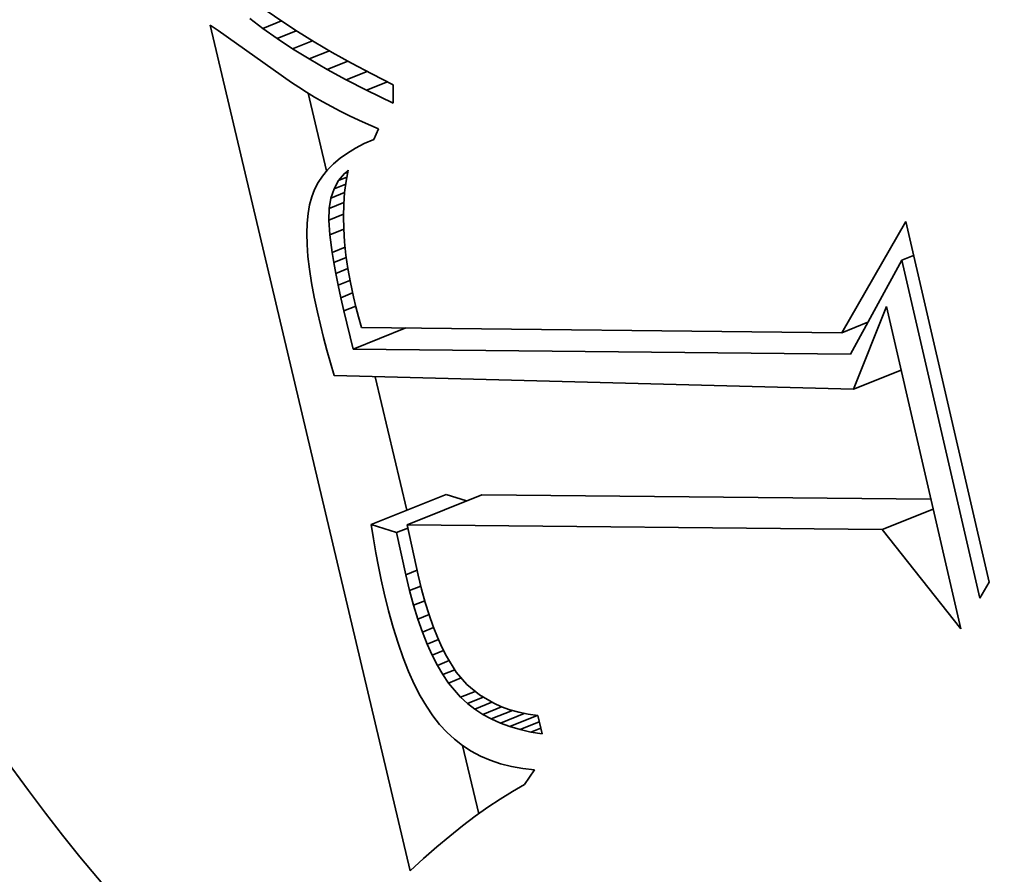
# Model space of a CAD drawing. Extents: x 0 to 10.8, y 0 to 8.3.
# Drawn here: x 8.9 to 9, y 5.1 to 5.2 of the extents above; entities that cross this region are included whole.
import ezdxf

# ---------------------------------------------------------------- set-up
doc = ezdxf.new("R2010")
doc.units = 0
doc.header["$MEASUREMENT"] = 0
doc.layers.get('0').update_dxf_attribs({"lineweight": 13})

msp = doc.modelspace()

# ---------------------------------------------------------------- linework, layer by layer
at = {"color": 7, "lineweight": 35, "ltscale": 3.91716e-05}
msp.add_line((8.901429, 5.205064), (8.902713, 5.204167), dxfattribs=at)
at = {"color": 7, "lineweight": 35, "ltscale": 3.61276e-05}
msp.add_line((8.901058, 5.203532), (8.899913, 5.204413), dxfattribs=at)
at = {"color": 7, "lineweight": 35, "ltscale": 4.38084e-05}
msp.add_line((8.901058, 5.203532), (8.902684, 5.204188), dxfattribs=at)
at = {"color": 7, "lineweight": 35, "ltscale": 4.13433e-05}
msp.add_line((8.902713, 5.204167), (8.904096, 5.203261), dxfattribs=at)
at = {"color": 7, "lineweight": 35, "ltscale": 0.001909}
msp.add_line((8.914012, 5.129517), (8.896431, 5.203816), dxfattribs=at)
at = {"color": 7, "lineweight": 35, "ltscale": 2.12154e-05}
msp.add_line((8.896431, 5.203816), (8.897137, 5.203345), dxfattribs=at)
at = {"color": 7, "lineweight": 35, "ltscale": 0.000197153}
msp.add_line((8.897137, 5.203345), (8.903578, 5.198795), dxfattribs=at)
at = {"color": 7, "lineweight": 35, "ltscale": 3.83797e-05}
msp.add_line((8.902311, 5.202645), (8.901058, 5.203532), dxfattribs=at)
at = {"color": 7, "lineweight": 35, "ltscale": 4.54884e-05}
msp.add_line((8.902311, 5.202645), (8.903998, 5.203325), dxfattribs=at)
at = {"color": 7, "lineweight": 35, "ltscale": 4.35794e-05}
msp.add_line((8.904096, 5.203261), (8.905579, 5.202345), dxfattribs=at)
at = {"color": 7, "lineweight": 35, "ltscale": 4.06989e-05}
msp.add_line((8.90367, 5.201749), (8.902311, 5.202645), dxfattribs=at)
at = {"color": 7, "lineweight": 35, "ltscale": 4.68511e-05}
msp.add_line((8.90367, 5.201749), (8.905408, 5.20245), dxfattribs=at)
at = {"color": 7, "lineweight": 35, "ltscale": 4.58275e-05}
msp.add_line((8.905579, 5.202345), (8.907161, 5.201418), dxfattribs=at)
at = {"color": 7, "lineweight": 35, "ltscale": 4.30541e-05}
msp.add_line((8.905138, 5.200847), (8.90367, 5.201749), dxfattribs=at)
at = {"color": 7, "lineweight": 35, "ltscale": 4.78681e-05}
msp.add_line((8.905138, 5.200847), (8.906913, 5.201564), dxfattribs=at)
at = {"color": 7, "lineweight": 35, "ltscale": 4.80975e-05}
msp.add_line((8.907161, 5.201418), (8.908843, 5.200484), dxfattribs=at)
at = {"color": 7, "lineweight": 35, "ltscale": 4.5452e-05}
msp.add_line((8.906712, 5.199938), (8.905138, 5.200847), dxfattribs=at)
at = {"color": 7, "lineweight": 35, "ltscale": 4.86357e-05}
msp.add_line((8.906712, 5.199938), (8.908516, 5.200665), dxfattribs=at)
at = {"color": 7, "lineweight": 35, "ltscale": 4.78927e-05}
msp.add_line((8.908393, 5.19902), (8.906712, 5.199938), dxfattribs=at)
at = {"color": 7, "lineweight": 35, "ltscale": 4.91229e-05}
msp.add_line((8.908393, 5.19902), (8.910216, 5.199755), dxfattribs=at)
at = {"color": 7, "lineweight": 35, "ltscale": 5.04051e-05}
msp.add_line((8.908843, 5.200484), (8.910624, 5.199539), dxfattribs=at)
at = {"color": 7, "lineweight": 35, "ltscale": 1.9586e-05}
msp.add_line((8.903578, 5.198795), (8.904229, 5.198359), dxfattribs=at)
at = {"color": 7, "lineweight": 35, "ltscale": 5.03309e-05}
msp.add_line((8.910182, 5.198096), (8.908393, 5.19902), dxfattribs=at)
at = {"color": 7, "lineweight": 35, "ltscale": 4.93034e-05}
msp.add_line((8.910182, 5.198096), (8.912011, 5.198834), dxfattribs=at)
at = {"color": 7, "lineweight": 35, "ltscale": 5.2716e-05}
msp.add_line((8.910624, 5.199539), (8.912504, 5.198584), dxfattribs=at)
at = {"color": 7, "lineweight": 35, "ltscale": 2.00261e-05}
msp.add_line((8.904229, 5.198359), (8.904904, 5.197929), dxfattribs=at)
at = {"color": 7, "lineweight": 35, "ltscale": 2.04891e-05}
msp.add_line((8.904904, 5.197929), (8.905605, 5.197504), dxfattribs=at)
at = {"color": 7, "lineweight": 35, "ltscale": 6.43358e-05}
msp.add_line((8.912499, 5.196975), (8.910182, 5.198096), dxfattribs=at)
at = {"color": 7, "lineweight": 35, "ltscale": 4.0222e-05}
msp.add_line((8.912504, 5.198584), (8.912499, 5.196975), dxfattribs=at)
at = {"color": 7, "lineweight": 35, "ltscale": 0.000175739}
msp.add_line((8.906661, 5.191004), (8.905042, 5.197845), dxfattribs=at)
at = {"color": 7, "lineweight": 35, "ltscale": 2.0947e-05}
msp.add_line((8.905605, 5.197504), (8.906331, 5.197086), dxfattribs=at)
at = {"color": 7, "lineweight": 35, "ltscale": 2.14424e-05}
msp.add_line((8.906331, 5.197086), (8.907083, 5.196673), dxfattribs=at)
at = {"color": 7, "lineweight": 35, "ltscale": 2.19338e-05}
msp.add_line((8.907083, 5.196673), (8.907861, 5.196266), dxfattribs=at)
at = {"color": 7, "lineweight": 35, "ltscale": 2.24333e-05}
msp.add_line((8.907861, 5.196266), (8.908663, 5.195866), dxfattribs=at)
at = {"color": 7, "lineweight": 35, "ltscale": 2.29404e-05}
msp.add_line((8.908663, 5.195866), (8.909492, 5.19547), dxfattribs=at)
at = {"color": 7, "lineweight": 35, "ltscale": 2.34411e-05}
msp.add_line((8.909492, 5.19547), (8.910345, 5.195082), dxfattribs=at)
at = {"color": 7, "lineweight": 35, "ltscale": 2.39888e-05}
msp.add_line((8.910345, 5.195082), (8.911224, 5.194698), dxfattribs=at)
at = {"color": 7, "lineweight": 35, "ltscale": 2.53114e-05}
msp.add_line((8.911224, 5.194698), (8.910809, 5.193775), dxfattribs=at)
at = {"color": 7, "lineweight": 35, "ltscale": 2.29172e-05}
msp.add_line((8.910809, 5.193775), (8.909969, 5.193409), dxfattribs=at)
at = {"color": 7, "lineweight": 35, "ltscale": 2.07074e-05}
msp.add_line((8.909194, 5.193011), (8.908484, 5.192584), dxfattribs=at)
at = {"color": 7, "lineweight": 35, "ltscale": 2.17772e-05}
msp.add_line((8.909969, 5.193409), (8.909194, 5.193011), dxfattribs=at)
at = {"color": 7, "lineweight": 35, "ltscale": 1.89226e-05}
msp.add_line((8.90784, 5.192125), (8.907263, 5.191636), dxfattribs=at)
at = {"color": 7, "lineweight": 35, "ltscale": 1.97609e-05}
msp.add_line((8.908484, 5.192584), (8.90784, 5.192125), dxfattribs=at)
at = {"color": 7, "lineweight": 35, "ltscale": 1.77256e-05}
msp.add_line((8.906751, 5.191115), (8.906304, 5.190564), dxfattribs=at)
at = {"color": 7, "lineweight": 35, "ltscale": 1.82615e-05}
msp.add_line((8.907263, 5.191636), (8.906751, 5.191115), dxfattribs=at)
at = {"color": 7, "lineweight": 35, "ltscale": 1.04209e-05}
msp.add_line((8.908236, 5.190793), (8.908544, 5.191074), dxfattribs=at)
at = {"color": 7, "lineweight": 35, "ltscale": 2.45666e-05}
msp.add_line((8.908544, 5.191074), (8.90837, 5.190107), dxfattribs=at)
at = {"color": 7, "lineweight": 35, "ltscale": 1.74064e-05}
msp.add_line((8.906304, 5.190564), (8.905924, 5.189981), dxfattribs=at)
at = {"color": 7, "lineweight": 35, "ltscale": 2.06537e-05}
msp.add_line((8.907315, 5.189439), (8.907714, 5.190163), dxfattribs=at)
at = {"color": 7, "lineweight": 35, "ltscale": 2.04782e-05}
msp.add_line((8.907714, 5.190163), (8.908236, 5.190793), dxfattribs=at)
at = {"color": 7, "lineweight": 35, "ltscale": 1.93677e-05}
msp.add_line((8.907714, 5.190163), (8.908432, 5.190452), dxfattribs=at)
at = {"color": 7, "lineweight": 35, "ltscale": 7.47821e-06}
msp.add_line((8.908236, 5.190793), (8.908514, 5.190905), dxfattribs=at)
at = {"color": 7, "lineweight": 35, "ltscale": 1.72732e-05}
msp.add_line((8.905609, 5.189368), (8.90536, 5.188724), dxfattribs=at)
at = {"color": 7, "lineweight": 35, "ltscale": 1.7228e-05}
msp.add_line((8.905924, 5.189981), (8.905609, 5.189368), dxfattribs=at)
at = {"color": 7, "lineweight": 35, "ltscale": 2.1529e-05}
msp.add_line((8.90704, 5.188623), (8.907315, 5.189439), dxfattribs=at)
at = {"color": 7, "lineweight": 35, "ltscale": 2.75685e-05}
msp.add_line((8.907315, 5.189439), (8.908338, 5.189851), dxfattribs=at)
at = {"color": 7, "lineweight": 35, "ltscale": 2.51983e-05}
msp.add_line((8.90837, 5.190107), (8.908245, 5.189107), dxfattribs=at)
at = {"color": 7, "lineweight": 35, "ltscale": 1.80078e-05}
msp.add_line((8.90536, 5.188724), (8.905171, 5.188029), dxfattribs=at)
at = {"color": 7, "lineweight": 35, "ltscale": 2.30586e-05}
msp.add_line((8.906888, 5.187713), (8.90704, 5.188623), dxfattribs=at)
at = {"color": 7, "lineweight": 35, "ltscale": 3.24963e-05}
msp.add_line((8.90704, 5.188623), (8.908245, 5.189109), dxfattribs=at)
at = {"color": 7, "lineweight": 35, "ltscale": 2.58791e-05}
msp.add_line((8.908245, 5.189107), (8.908169, 5.188075), dxfattribs=at)
at = {"color": 7, "lineweight": 35, "ltscale": 1.94448e-05}
msp.add_line((8.905171, 5.188029), (8.905035, 5.187263), dxfattribs=at)
at = {"color": 7, "lineweight": 35, "ltscale": 2.56387e-05}
msp.add_line((8.906859, 5.186688), (8.906888, 5.187713), dxfattribs=at)
at = {"color": 7, "lineweight": 35, "ltscale": 3.48522e-05}
msp.add_line((8.906888, 5.187713), (8.908181, 5.188235), dxfattribs=at)
at = {"color": 7, "lineweight": 35, "ltscale": 2.66453e-05}
msp.add_line((8.908169, 5.188075), (8.908143, 5.187009), dxfattribs=at)
at = {"color": 7, "lineweight": 35, "ltscale": 2.09991e-05}
msp.add_line((8.905035, 5.187263), (8.904951, 5.186427), dxfattribs=at)
at = {"color": 7, "lineweight": 35, "ltscale": 3.47469e-05}
msp.add_line((8.906859, 5.186688), (8.908148, 5.187208), dxfattribs=at)
at = {"color": 7, "lineweight": 35, "ltscale": 3.21477e-05}
msp.add_line((8.906947, 5.185405), (8.906859, 5.186688), dxfattribs=at)
at = {"color": 7, "lineweight": 35, "ltscale": 2.74497e-05}
msp.add_line((8.908143, 5.187009), (8.908167, 5.185911), dxfattribs=at)
at = {"color": 7, "lineweight": 35, "ltscale": 2.268e-05}
msp.add_line((8.904951, 5.186427), (8.904921, 5.18552), dxfattribs=at)
at = {"color": 7, "lineweight": 35, "ltscale": 3.28915e-05}
msp.add_line((8.906947, 5.185405), (8.908167, 5.185897), dxfattribs=at)
at = {"color": 7, "lineweight": 35, "ltscale": 2.83286e-05}
msp.add_line((8.908167, 5.185911), (8.908239, 5.184781), dxfattribs=at)
at = {"color": 7, "lineweight": 35, "ltscale": 0.000281952}
msp.add_line((8.951957, 5.176786), (8.957569, 5.186568), dxfattribs=at)
at = {"color": 7, "lineweight": 35, "ltscale": 0.000813097}
msp.add_line((8.957569, 5.186568), (8.964889, 5.154879), dxfattribs=at)
at = {"color": 7, "lineweight": 35, "ltscale": 2.44251e-05}
msp.add_line((8.904921, 5.18552), (8.904944, 5.184544), dxfattribs=at)
at = {"color": 7, "lineweight": 35, "ltscale": 3.94303e-05}
msp.add_line((8.907153, 5.183841), (8.906947, 5.185405), dxfattribs=at)
at = {"color": 7, "lineweight": 35, "ltscale": 2.62592e-05}
msp.add_line((8.904944, 5.184544), (8.90502, 5.183496), dxfattribs=at)
at = {"color": 7, "lineweight": 35, "ltscale": 3.06419e-05}
msp.add_line((8.907153, 5.183841), (8.90829, 5.1843), dxfattribs=at)
at = {"color": 7, "lineweight": 35, "ltscale": 2.92369e-05}
msp.add_line((8.908239, 5.184781), (8.908361, 5.183618), dxfattribs=at)
at = {"color": 7, "lineweight": 35, "ltscale": 2.81275e-05}
msp.add_line((8.90502, 5.183496), (8.90515, 5.182378), dxfattribs=at)
at = {"color": 7, "lineweight": 35, "ltscale": 2.24962e-05}
msp.add_line((8.907299, 5.182954), (8.907153, 5.183841), dxfattribs=at)
at = {"color": 7, "lineweight": 35, "ltscale": 2.94907e-05}
msp.add_line((8.907299, 5.182954), (8.908393, 5.183395), dxfattribs=at)
at = {"color": 7, "lineweight": 35, "ltscale": 3.01887e-05}
msp.add_line((8.908361, 5.183618), (8.908533, 5.182422), dxfattribs=at)
at = {"color": 7, "lineweight": 35, "ltscale": 2.78802e-05}
msp.add_line((8.957224, 5.183168), (8.958258, 5.183586), dxfattribs=at)
at = {"color": 7, "lineweight": 35, "ltscale": 3.0063e-05}
msp.add_line((8.90515, 5.182378), (8.905332, 5.18119), dxfattribs=at)
at = {"color": 7, "lineweight": 35, "ltscale": 2.43198e-05}
msp.add_line((8.907475, 5.181997), (8.907299, 5.182954), dxfattribs=at)
at = {"color": 7, "lineweight": 35, "ltscale": 2.85129e-05}
msp.add_line((8.907475, 5.181997), (8.908533, 5.182423), dxfattribs=at)
at = {"color": 7, "lineweight": 35, "ltscale": 3.12223e-05}
msp.add_line((8.908533, 5.182422), (8.908754, 5.181193), dxfattribs=at)
at = {"color": 7, "lineweight": 35, "ltscale": 0.000234881}
msp.add_line((8.957224, 5.183168), (8.952722, 5.174922), dxfattribs=at)
at = {"color": 7, "lineweight": 35, "ltscale": 0.000762187}
msp.add_line((8.964085, 5.153463), (8.957224, 5.183168), dxfattribs=at)
at = {"color": 7, "lineweight": 35, "ltscale": 2.61914e-05}
msp.add_line((8.90768, 5.180969), (8.907475, 5.181997), dxfattribs=at)
at = {"color": 7, "lineweight": 35, "ltscale": 3.20078e-05}
msp.add_line((8.905332, 5.18119), (8.905567, 5.179931), dxfattribs=at)
at = {"color": 7, "lineweight": 35, "ltscale": 2.79993e-05}
msp.add_line((8.90768, 5.180969), (8.908718, 5.181388), dxfattribs=at)
at = {"color": 7, "lineweight": 35, "ltscale": 2.80713e-05}
msp.add_line((8.907914, 5.179871), (8.90768, 5.180969), dxfattribs=at)
at = {"color": 7, "lineweight": 35, "ltscale": 3.2232e-05}
msp.add_line((8.908754, 5.181193), (8.909024, 5.179932), dxfattribs=at)
at = {"color": 7, "lineweight": 35, "ltscale": 3.3988e-05}
msp.add_line((8.905567, 5.179931), (8.905856, 5.178603), dxfattribs=at)
at = {"color": 7, "lineweight": 35, "ltscale": 2.78538e-05}
msp.add_line((8.907914, 5.179871), (8.908948, 5.180288), dxfattribs=at)
at = {"color": 7, "lineweight": 35, "ltscale": 2.99271e-05}
msp.add_line((8.908177, 5.178703), (8.907914, 5.179871), dxfattribs=at)
at = {"color": 7, "lineweight": 35, "ltscale": 2.23141e-05}
msp.add_line((8.909024, 5.179932), (8.909236, 5.179065), dxfattribs=at)
at = {"color": 7, "lineweight": 35, "ltscale": 2.8147e-05}
msp.add_line((8.908177, 5.178703), (8.909221, 5.179125), dxfattribs=at)
at = {"color": 7, "lineweight": 35, "ltscale": 2.30304e-05}
msp.add_line((8.909236, 5.179065), (8.909475, 5.178176), dxfattribs=at)
at = {"color": 7, "lineweight": 35, "ltscale": 0.000195583}
msp.add_line((8.952976, 5.171826), (8.955861, 5.179098), dxfattribs=at)
at = {"color": 7, "lineweight": 35, "ltscale": 0.000727166}
msp.add_line((8.955861, 5.179098), (8.962407, 5.150758), dxfattribs=at)
at = {"color": 7, "lineweight": 35, "ltscale": 2.8685e-05}
msp.add_line((8.905856, 5.178603), (8.90612, 5.177486), dxfattribs=at)
at = {"color": 7, "lineweight": 35, "ltscale": 8.61825e-05}
msp.add_line((8.908993, 5.175354), (8.908177, 5.178703), dxfattribs=at)
at = {"color": 7, "lineweight": 35, "ltscale": 2.37623e-05}
msp.add_line((8.909475, 5.178176), (8.909742, 5.177263), dxfattribs=at)
at = {"color": 7, "lineweight": 35, "ltscale": 2.87673e-05}
msp.add_line((8.90612, 5.177486), (8.906399, 5.17637), dxfattribs=at)
at = {"color": 7, "lineweight": 35, "ltscale": 0.000124673}
msp.add_line((8.908993, 5.175354), (8.913617, 5.17722), dxfattribs=at)
at = {"color": 7, "lineweight": 35, "ltscale": 0.001055}
msp.add_line((8.909742, 5.177263), (8.951957, 5.176786), dxfattribs=at)
at = {"color": 7, "lineweight": 35, "ltscale": 6.16175e-05}
msp.add_line((8.951957, 5.176786), (8.954243, 5.177708), dxfattribs=at)
at = {"color": 7, "lineweight": 35, "ltscale": 3.98301e-06}
msp.add_line((8.954196, 5.177623), (8.954037, 5.177625), dxfattribs=at)
at = {"color": 7, "lineweight": 35, "ltscale": 2.88494e-05}
msp.add_line((8.906399, 5.17637), (8.90669, 5.175253), dxfattribs=at)
at = {"color": 7, "lineweight": 35, "ltscale": 2.89428e-05}
msp.add_line((8.90669, 5.175253), (8.906995, 5.174136), dxfattribs=at)
at = {"color": 7, "lineweight": 35, "ltscale": 0.001093}
msp.add_line((8.952722, 5.174922), (8.908993, 5.175354), dxfattribs=at)
at = {"color": 7, "lineweight": 35, "ltscale": 2.90359e-05}
msp.add_line((8.906995, 5.174136), (8.907313, 5.173019), dxfattribs=at)
at = {"color": 7, "lineweight": 35, "ltscale": 0.001142}
msp.add_line((8.907313, 5.173019), (8.952976, 5.171826), dxfattribs=at)
at = {"color": 7, "lineweight": 35, "ltscale": 0.000301393}
msp.add_line((8.913715, 5.161193), (8.910939, 5.172925), dxfattribs=at)
at = {"color": 7, "lineweight": 35, "ltscale": 0.000112552}
msp.add_line((8.952976, 5.171826), (8.957152, 5.17351), dxfattribs=at)
at = {"color": 7, "lineweight": 35, "ltscale": 0.000177144}
for p, q in [((8.910588, 5.159931), (8.917159, 5.162582)), ((8.913735, 5.1599), (8.920306, 5.162551))]:
    msp.add_line(p, q, dxfattribs=at)
at = {"color": 7, "lineweight": 35, "ltscale": 4.73426e-05}
msp.add_line((8.918964, 5.162009), (8.917159, 5.162582), dxfattribs=at)
at = {"color": 7, "lineweight": 35, "ltscale": 0.000986717}
msp.add_line((8.959773, 5.162161), (8.920306, 5.162551), dxfattribs=at)
at = {"color": 7, "lineweight": 35, "ltscale": 0.000120814}
msp.add_line((8.955491, 5.159488), (8.959973, 5.161296), dxfattribs=at)
at = {"color": 7, "lineweight": 35, "ltscale": 5.80627e-05}
msp.add_line((8.912801, 5.159229), (8.910588, 5.159931), dxfattribs=at)
at = {"color": 7, "lineweight": 35, "ltscale": 3.16745e-05}
msp.add_line((8.910588, 5.159931), (8.910786, 5.15868), dxfattribs=at)
at = {"color": 7, "lineweight": 35, "ltscale": 0.001044}
msp.add_line((8.955491, 5.159488), (8.913735, 5.1599), dxfattribs=at)
at = {"color": 7, "lineweight": 35, "ltscale": 0.000112719}
msp.add_line((8.913735, 5.1599), (8.914709, 5.155498), dxfattribs=at)
at = {"color": 7, "lineweight": 35, "ltscale": 2.67849e-05}
msp.add_line((8.912801, 5.159229), (8.913795, 5.15963), dxfattribs=at)
at = {"color": 7, "lineweight": 35, "ltscale": 9.52234e-05}
msp.add_line((8.913619, 5.155509), (8.912801, 5.159229), dxfattribs=at)
at = {"color": 7, "lineweight": 35, "ltscale": 0.000278429}
msp.add_line((8.962407, 5.150758), (8.955491, 5.159488), dxfattribs=at)
at = {"color": 7, "lineweight": 35, "ltscale": 3.11462e-05}
msp.add_line((8.910786, 5.15868), (8.910999, 5.157452), dxfattribs=at)
at = {"color": 7, "lineweight": 35, "ltscale": 3.06e-05}
msp.add_line((8.910999, 5.157452), (8.911227, 5.15625), dxfattribs=at)
at = {"color": 7, "lineweight": 35, "ltscale": 3.00638e-05}
msp.add_line((8.911227, 5.15625), (8.911468, 5.155072), dxfattribs=at)
at = {"color": 7, "lineweight": 35, "ltscale": 2.69331e-05}
msp.add_line((8.913619, 5.155509), (8.914618, 5.155912), dxfattribs=at)
at = {"color": 7, "lineweight": 35, "ltscale": 3.53575e-05}
msp.add_line((8.913955, 5.154135), (8.913619, 5.155509), dxfattribs=at)
at = {"color": 7, "lineweight": 35, "ltscale": 3.19265e-05}
msp.add_line((8.914709, 5.155498), (8.915013, 5.154257), dxfattribs=at)
at = {"color": 7, "lineweight": 35, "ltscale": 2.95354e-05}
msp.add_line((8.911468, 5.155072), (8.911725, 5.153918), dxfattribs=at)
at = {"color": 7, "lineweight": 35, "ltscale": 4.06956e-05}
msp.add_line((8.964889, 5.154879), (8.964085, 5.153463), dxfattribs=at)
at = {"color": 7, "lineweight": 35, "ltscale": 4.00313e-05}
msp.add_line((8.911725, 5.153918), (8.912106, 5.152363), dxfattribs=at)
at = {"color": 7, "lineweight": 35, "ltscale": 2.6696e-05}
msp.add_line((8.913955, 5.154135), (8.914946, 5.154534), dxfattribs=at)
at = {"color": 7, "lineweight": 35, "ltscale": 3.35788e-05}
msp.add_line((8.914312, 5.15284), (8.913955, 5.154135), dxfattribs=at)
at = {"color": 7, "lineweight": 35, "ltscale": 3.02676e-05}
msp.add_line((8.915013, 5.154257), (8.915334, 5.15309), dxfattribs=at)
at = {"color": 7, "lineweight": 35, "ltscale": 2.64641e-05}
msp.add_line((8.914312, 5.15284), (8.915294, 5.153236), dxfattribs=at)
at = {"color": 7, "lineweight": 35, "ltscale": 2.86208e-05}
msp.add_line((8.915334, 5.15309), (8.915671, 5.151996), dxfattribs=at)
at = {"color": 7, "lineweight": 35, "ltscale": 3.80444e-05}
msp.add_line((8.912106, 5.152363), (8.912511, 5.150896), dxfattribs=at)
at = {"color": 7, "lineweight": 35, "ltscale": 3.17908e-05}
msp.add_line((8.914689, 5.151625), (8.914312, 5.15284), dxfattribs=at)
at = {"color": 7, "lineweight": 35, "ltscale": 2.62897e-05}
msp.add_line((8.914689, 5.151625), (8.915664, 5.152019), dxfattribs=at)
at = {"color": 7, "lineweight": 35, "ltscale": 3.00787e-05}
msp.add_line((8.915086, 5.15049), (8.914689, 5.151625), dxfattribs=at)
at = {"color": 7, "lineweight": 35, "ltscale": 2.7006e-05}
msp.add_line((8.915671, 5.151996), (8.916026, 5.150976), dxfattribs=at)
at = {"color": 7, "lineweight": 35, "ltscale": 3.6057e-05}
msp.add_line((8.912511, 5.150896), (8.912939, 5.149519), dxfattribs=at)
at = {"color": 7, "lineweight": 35, "ltscale": 2.63132e-05}
msp.add_line((8.915086, 5.15049), (8.916062, 5.150883), dxfattribs=at)
at = {"color": 7, "lineweight": 35, "ltscale": 2.83924e-05}
msp.add_line((8.915503, 5.149434), (8.915086, 5.15049), dxfattribs=at)
at = {"color": 7, "lineweight": 35, "ltscale": 2.54238e-05}
msp.add_line((8.916026, 5.150976), (8.916397, 5.150029), dxfattribs=at)
at = {"color": 7, "lineweight": 35, "ltscale": 3.41681e-05}
msp.add_line((8.912939, 5.149519), (8.913391, 5.148229), dxfattribs=at)
at = {"color": 7, "lineweight": 35, "ltscale": 2.64783e-05}
msp.add_line((8.915503, 5.149434), (8.916486, 5.14983), dxfattribs=at)
at = {"color": 7, "lineweight": 35, "ltscale": 2.673e-05}
msp.add_line((8.915941, 5.148458), (8.915503, 5.149434), dxfattribs=at)
at = {"color": 7, "lineweight": 35, "ltscale": 2.39076e-05}
msp.add_line((8.916397, 5.150029), (8.916785, 5.149155), dxfattribs=at)
at = {"color": 7, "lineweight": 35, "ltscale": 2.68096e-05}
msp.add_line((8.915941, 5.148458), (8.916935, 5.148859), dxfattribs=at)
at = {"color": 7, "lineweight": 35, "ltscale": 2.24015e-05}
msp.add_line((8.916785, 5.149155), (8.91719, 5.148355), dxfattribs=at)
at = {"color": 7, "lineweight": 35, "ltscale": 3.22614e-05}
msp.add_line((8.913391, 5.148229), (8.913866, 5.147029), dxfattribs=at)
at = {"color": 7, "lineweight": 35, "ltscale": 2.51498e-05}
msp.add_line((8.916398, 5.147562), (8.915941, 5.148458), dxfattribs=at)
at = {"color": 7, "lineweight": 35, "ltscale": 2.77311e-05}
msp.add_line((8.916398, 5.147562), (8.917427, 5.147977), dxfattribs=at)
at = {"color": 7, "lineweight": 35, "ltscale": 4.06669e-05}
msp.add_line((8.91719, 5.148355), (8.918052, 5.146976), dxfattribs=at)
at = {"color": 7, "lineweight": 35, "ltscale": 3.04456e-05}
msp.add_line((8.913866, 5.147029), (8.914364, 5.145918), dxfattribs=at)
at = {"color": 7, "lineweight": 35, "ltscale": 2.36707e-05}
msp.add_line((8.916876, 5.146744), (8.916398, 5.147562), dxfattribs=at)
at = {"color": 7, "lineweight": 35, "ltscale": 2.84298e-05}
msp.add_line((8.916876, 5.146744), (8.91793, 5.14717), dxfattribs=at)
at = {"color": 7, "lineweight": 35, "ltscale": 3.62077e-05}
msp.add_line((8.918052, 5.146976), (8.918993, 5.145875), dxfattribs=at)
at = {"color": 7, "lineweight": 35, "ltscale": 2.22218e-05}
msp.add_line((8.917373, 5.146008), (8.916876, 5.146744), dxfattribs=at)
at = {"color": 7, "lineweight": 35, "ltscale": 3.01964e-05}
msp.add_line((8.917373, 5.146008), (8.918493, 5.146459), dxfattribs=at)
at = {"color": 7, "lineweight": 35, "ltscale": 4.11819e-05}
msp.add_line((8.918443, 5.144755), (8.917373, 5.146008), dxfattribs=at)
at = {"color": 7, "lineweight": 35, "ltscale": 2.86868e-05}
msp.add_line((8.914364, 5.145918), (8.914886, 5.144896), dxfattribs=at)
at = {"color": 7, "lineweight": 35, "ltscale": 3.43977e-05}
msp.add_line((8.918443, 5.144755), (8.919719, 5.14527), dxfattribs=at)
at = {"color": 7, "lineweight": 35, "ltscale": 3.56229e-05}
msp.add_line((8.918993, 5.145875), (8.920088, 5.144963), dxfattribs=at)
at = {"color": 7, "lineweight": 35, "ltscale": 2.70377e-05}
msp.add_line((8.914886, 5.144896), (8.915432, 5.143962), dxfattribs=at)
at = {"color": 7, "lineweight": 35, "ltscale": 2.03021e-05}
msp.add_line((8.919044, 5.144209), (8.918443, 5.144755), dxfattribs=at)
at = {"color": 7, "lineweight": 35, "ltscale": 3.72295e-05}
msp.add_line((8.919044, 5.144209), (8.920425, 5.144766), dxfattribs=at)
at = {"color": 7, "lineweight": 35, "ltscale": 4.0497e-05}
msp.add_line((8.919694, 5.143709), (8.921196, 5.144315), dxfattribs=at)
at = {"color": 7, "lineweight": 35, "ltscale": 3.65186e-05}
msp.add_line((8.920088, 5.144963), (8.921349, 5.144226), dxfattribs=at)
at = {"color": 7, "lineweight": 35, "ltscale": 2.54576e-05}
msp.add_line((8.915432, 5.143962), (8.916, 5.143117), dxfattribs=at)
at = {"color": 7, "lineweight": 35, "ltscale": 2.04923e-05}
msp.add_line((8.919694, 5.143709), (8.919044, 5.144209), dxfattribs=at)
at = {"color": 7, "lineweight": 35, "ltscale": 2.07943e-05}
msp.add_line((8.920391, 5.143256), (8.919694, 5.143709), dxfattribs=at)
at = {"color": 7, "lineweight": 35, "ltscale": 4.44936e-05}
msp.add_line((8.920391, 5.143256), (8.922042, 5.143922), dxfattribs=at)
at = {"color": 7, "lineweight": 35, "ltscale": 5.00896e-05}
msp.add_line((8.921137, 5.14285), (8.922996, 5.1436), dxfattribs=at)
at = {"color": 7, "lineweight": 35, "ltscale": 1.8908e-05}
msp.add_line((8.921349, 5.144226), (8.922041, 5.143922), dxfattribs=at)
at = {"color": 7, "lineweight": 35, "ltscale": 1.94641e-05}
msp.add_line((8.922041, 5.143922), (8.922775, 5.143661), dxfattribs=at)
at = {"color": 7, "lineweight": 35, "ltscale": 2.01195e-05}
msp.add_line((8.922775, 5.143661), (8.92355, 5.143445), dxfattribs=at)
at = {"color": 7, "lineweight": 35, "ltscale": 2.08738e-05}
msp.add_line((8.92355, 5.143445), (8.924367, 5.143272), dxfattribs=at)
at = {"color": 7, "lineweight": 35, "ltscale": 2.4003e-05}
msp.add_line((8.916, 5.143117), (8.916592, 5.142362), dxfattribs=at)
at = {"color": 7, "lineweight": 35, "ltscale": 2.12352e-05}
msp.add_line((8.921137, 5.14285), (8.920391, 5.143256), dxfattribs=at)
at = {"color": 7, "lineweight": 35, "ltscale": 2.18007e-05}
msp.add_line((8.921933, 5.142492), (8.921137, 5.14285), dxfattribs=at)
at = {"color": 7, "lineweight": 35, "ltscale": 5.67693e-05}
msp.add_line((8.921933, 5.142492), (8.924039, 5.143342), dxfattribs=at)
at = {"color": 7, "lineweight": 35, "ltscale": 6.47484e-05}
msp.add_line((8.922776, 5.142181), (8.925178, 5.14315), dxfattribs=at)
at = {"color": 7, "lineweight": 35, "ltscale": 4.5393e-05}
msp.add_line((8.923668, 5.141917), (8.925352, 5.142596), dxfattribs=at)
at = {"color": 7, "lineweight": 35, "ltscale": 2.17061e-05}
msp.add_line((8.924367, 5.143272), (8.925226, 5.143143), dxfattribs=at)
at = {"color": 7, "lineweight": 35, "ltscale": 4.13765e-05}
msp.add_line((8.925226, 5.143143), (8.925598, 5.14153), dxfattribs=at)
at = {"color": 7, "lineweight": 35, "ltscale": 2.31263e-05}
msp.add_line((8.916592, 5.142362), (8.91722, 5.141682), dxfattribs=at)
at = {"color": 7, "lineweight": 35, "ltscale": 2.28433e-05}
msp.add_line((8.91722, 5.141682), (8.917893, 5.141064), dxfattribs=at)
at = {"color": 7, "lineweight": 35, "ltscale": 2.24799e-05}
msp.add_line((8.922776, 5.142181), (8.921933, 5.142492), dxfattribs=at)
at = {"color": 7, "lineweight": 35, "ltscale": 2.32612e-05}
msp.add_line((8.923668, 5.141917), (8.922776, 5.142181), dxfattribs=at)
at = {"color": 7, "lineweight": 35, "ltscale": 2.41294e-05}
msp.add_line((8.924609, 5.141701), (8.923668, 5.141917), dxfattribs=at)
at = {"color": 7, "lineweight": 35, "ltscale": 2.34268e-05}
msp.add_line((8.924609, 5.141701), (8.925478, 5.142051), dxfattribs=at)
at = {"color": 7, "lineweight": 35, "ltscale": 2.50963e-05}
msp.add_line((8.925598, 5.14153), (8.924609, 5.141701), dxfattribs=at)
at = {"color": 7, "lineweight": 35, "ltscale": 2.2705e-05}
msp.add_line((8.917893, 5.141064), (8.918612, 5.14051), dxfattribs=at)
at = {"color": 7, "lineweight": 35, "ltscale": 0.000154112}
msp.add_line((8.920028, 5.134514), (8.918608, 5.140512), dxfattribs=at)
at = {"color": 7, "lineweight": 35, "ltscale": 2.27581e-05}
msp.add_line((8.918612, 5.14051), (8.919378, 5.140018), dxfattribs=at)
at = {"color": 7, "lineweight": 35, "ltscale": 2.29555e-05}
msp.add_line((8.919378, 5.140018), (8.92019, 5.139589), dxfattribs=at)
at = {"color": 7, "lineweight": 35, "ltscale": 2.33377e-05}
msp.add_line((8.92019, 5.139589), (8.921048, 5.139222), dxfattribs=at)
at = {"color": 7, "lineweight": 35, "ltscale": 2.38608e-05}
msp.add_line((8.921048, 5.139222), (8.921953, 5.138917), dxfattribs=at)
at = {"color": 7, "lineweight": 35, "ltscale": 2.45152e-05}
msp.add_line((8.921953, 5.138917), (8.922903, 5.138676), dxfattribs=at)
at = {"color": 7, "lineweight": 35, "ltscale": 2.5326e-05}
msp.add_line((8.922903, 5.138676), (8.923901, 5.138497), dxfattribs=at)
at = {"color": 7, "lineweight": 35, "ltscale": 2.62341e-05}
msp.add_line((8.923901, 5.138497), (8.924944, 5.138382), dxfattribs=at)
at = {"color": 7, "lineweight": 35, "ltscale": 3.91244e-05}
msp.add_line((8.924944, 5.138382), (8.924066, 5.137086), dxfattribs=at)
at = {"color": 7, "lineweight": 35, "ltscale": 3.16721e-05}
msp.add_line((8.923002, 5.136478), (8.921925, 5.135811), dxfattribs=at)
at = {"color": 7, "lineweight": 35, "ltscale": 3.06357e-05}
msp.add_line((8.924066, 5.137086), (8.923002, 5.136478), dxfattribs=at)
at = {"color": 7, "lineweight": 35, "ltscale": 3.273e-05}
msp.add_line((8.921925, 5.135811), (8.920835, 5.135086), dxfattribs=at)
at = {"color": 7, "lineweight": 35, "ltscale": 3.38274e-05}
msp.add_line((8.920835, 5.135086), (8.919731, 5.134303), dxfattribs=at)
at = {"color": 7, "lineweight": 35, "ltscale": 3.49542e-05}
msp.add_line((8.919731, 5.134303), (8.918614, 5.133462), dxfattribs=at)
at = {"color": 7, "lineweight": 35, "ltscale": 3.61187e-05}
msp.add_line((8.918614, 5.133462), (8.917483, 5.132563), dxfattribs=at)
at = {"color": 7, "lineweight": 35, "ltscale": 3.72959e-05}
msp.add_line((8.917483, 5.132563), (8.916339, 5.131605), dxfattribs=at)
at = {"color": 7, "lineweight": 35, "ltscale": 3.84845e-05}
msp.add_line((8.916339, 5.131605), (8.915182, 5.13059), dxfattribs=at)
at = {"color": 7, "lineweight": 35, "ltscale": 3.96924e-05}
msp.add_line((8.915182, 5.13059), (8.914012, 5.129517), dxfattribs=at)
at = {"color": 7, "lineweight": 35, "ltscale": 0.03937}
for centre, major_axis, start_param, end_param in [((7.955155, 5.213068), (0.72954, -1.808389), 0.000026, 1.998424), ((8.92517, 5.203489), (0.055557, -0.137716), 0.000113, 3.141706), ((8.92517, 5.203489), (0.055557, -0.137716), 3.141706, 6.032716), ((8.92517, 5.203489), (0.043772, -0.108503), 0.000113, 3.141706), ((8.92517, 5.203489), (0.043772, -0.108503), 3.141706, 6.032716)]:
    msp.add_ellipse(centre, major_axis=major_axis, ratio=0.616564, start_param=start_param, end_param=end_param, dxfattribs=at)

doc.saveas('drawing.dxf')
